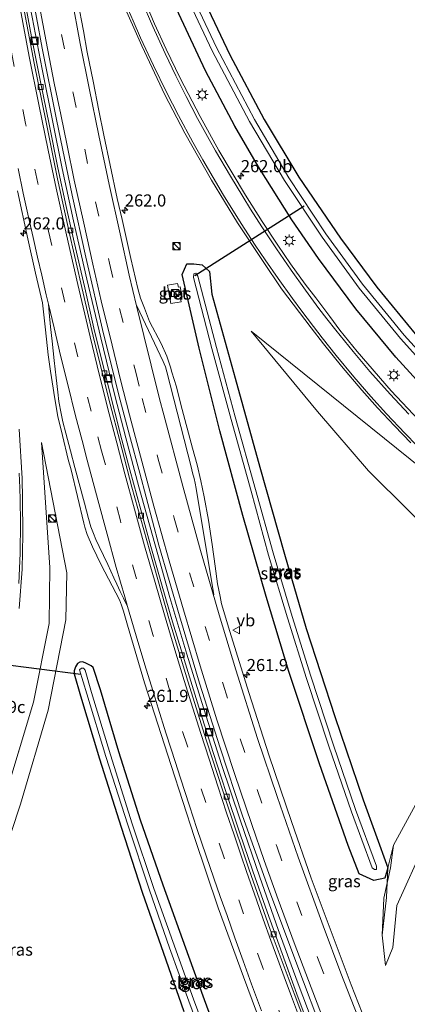
# Model space of a CAD drawing. Units: metres. Extents: x 179991 to 190009, y 512498 to 518750.
# Drawn here: x 183875 to 183955, y 516963 to 517166 of the extents above; entities that cross this region are included whole.
import ezdxf
from ezdxf.enums import TextEntityAlignment as Align

# ---------------------------------------------------------------- set-up
doc = ezdxf.new("R2010")
doc.units = ezdxf.units.M
doc.linetypes.add('VW-3-9_STREEP', pattern=[12, 3, -9])
doc.layers.get('0').update_dxf_attribs({"lineweight": 25})
for name, color, linetype, lineweight in [('B-ME-AM-KILOMETR-S-B1', 7, 'Continuous', 18), ('B-ME-BV-GELEIDECONSTRUCTIE-GELEIDERAIL-L-B1', 213, 'BV-GELEIDERAIL', 18), ('B-ME-GW-INSTEEKWATERGANG-L-B1', 10, 'Continuous', 25), ('B-ME-GW-KRUINLIJN-L-B1', 93, 'Continuous', 18), ('B-ME-GW-TEENLIJN-L-B1', 93, 'Continuous', 18), ('B-ME-IE-GRASLAND-GV-B6', 93, 'Continuous', 18), ('B-ME-IE-INRICHTINGSELEMENT-S-B1', 253, 'Continuous', 18), ('B-ME-IE-MEUBILAIR_WEGMEUBILAIR-LICHTMAST-S-B1', 8, 'Continuous', 18), ('B-ME-KW-DUIKER-L-B1', 10, 'Continuous', 25), ('B-ME-OG-WATER-GV-B6', 153, 'Continuous', 18), ('B-ME-VH-VERH_SOORT-BETON-OVERIG-GV-B6', 8, 'IE-TERREINAFSCHEIDING-NATUURLIJK-HOUTWAL', 18), ('B-ME-VH-VERH_SOORT-BITUMEN-GV-B6', 8, 'IE-TERREINAFSCHEIDING-NATUURLIJK-HOUTWAL', 18), ('B-ME-VV-KOLK-S-B1', 8, 'Continuous', 18), ('B-ME-VW-MARKERING-39STREEP-015-L-B1', 255, 'VW-3-9_STREEP', 18), ('B-ME-VW-MARKERING-STREEP-015-L-B1', 7, 'Continuous', 18), ('B-ME-VW-MEUBILAIR_WEGMEUBILAIR-VERKEERSBORD-S-B1', 8, 'Continuous', 18)]:
    doc.layers.add(name, color=color, linetype=linetype, lineweight=lineweight)
doc.styles.add('NLCS-ISO', font='NLCS-ISO.TTF')
doc.linetypes.add('BV-GELEIDERAIL', pattern='A,10,-3,[108,NLCS.SHX,S=1,R=0,X=0,Y=0],-3', length=16)
doc.linetypes.add('IE-TERREINAFSCHEIDING-NATUURLIJK-HOUTWAL', pattern='A,7,-1.5,[67,NLCS.SHX,S=0.75,R=45,X=0,Y=0],-1.5,7,-1.5,[70,NLCS.SHX,S=0.75,R=0,X=0,Y=0],-1.5', length=20)

# ---------------------------------------------------------------- blocks, each defined once
blk = doc.blocks.new('kast')
blk.add_line((-0.75, -0.75), (0.75, 0.75))
blk.add_lwpolyline([(-0.75, 0.75), (0.75, 0.75), (0.75, -0.75), (-0.75, -0.75)], close=True)
blk = doc.blocks.new('put')
for p, q in [((0.75, 0.75), (-0.75, 0.75)), ((-0.75, 0.75), (-0.75, -0.75)), ((0.75, -0.75), (0.75, 0.75)), ((-0.75, -0.75), (0.75, -0.75))]:
    blk.add_line(p, q)
blk.add_lwpolyline([(-0.625, 0.625), (0.625, 0.625), (0.625, -0.625), (-0.625, -0.625)], close=True)
blk = doc.blocks.new('verkeersbord')
for p, q in [((0, 0.75), (-0.75, -0.625)), ((0.75, -0.625), (0, 0.75)), ((-0.75, -0.625), (0.75, -0.625))]:
    blk.add_line(p, q)
blk = doc.blocks.new('dtb')
blk.add_circle((0, 0), 0.75)
blk = doc.blocks.new('hecto')
for p, q in [((0, 0.625), (-0.625, 0)), ((0, -0.625), (0, 0.625)), ((-0.625, 0), (0.625, 0)), ((0.625, 0), (0, -0.625))]:
    blk.add_line(p, q)
blk = doc.blocks.new('kolk')
blk.add_lwpolyline([(-0.5, -0.5), (0.5, -0.5), (0.5, 0.5), (-0.5, 0.5)], close=True)
blk = doc.blocks.new('lantaarnpaal')
for p, q in [((-0.75, 0), (-1.25, 0)), ((-0.88, 0.88), (-0.53, 0.53)), ((0, 0.75), (0, 1.25)), ((0.53, 0.53), (0.88, 0.88)), ((0.75, 0), (1.25, 0)), ((-0.53, -0.53), (-0.88, -0.88)), ((0, -0.75), (0, -1.25)), ((0.53, -0.53), (0.88, -0.88))]:
    blk.add_line(p, q)
blk.add_circle((0, 0), 0.75)

msp = doc.modelspace()

# ---------------------------------------------------------------- linework, layer by layer
at = {"layer": 'B-ME-BV-GELEIDECONSTRUCTIE-GELEIDERAIL-L-B1'}
msp.add_polyline3d([(183876.96, 517172.04, -0.99), (183878.03, 517166.25, -0.97), (183880.09, 517155.55, -0.93), (183882.31, 517144.56, -0.91), (183884.27, 517135.05, -0.89), (183886.59, 517124.25, -0.82), (183889.32, 517112.18, -0.77), (183892.19, 517100.1, -0.73), (183895.11, 517088.2, -0.68), (183897.36, 517079.49, -0.63), (183900.05, 517069.37, -0.6), (183903.93, 517055.36, -0.55), (183906.44, 517046.51, -0.52), (183909.95, 517034.81, -0.48), (183913.03, 517024.84, -0.45), (183917.1, 517012.05, -0.43), (183920.92, 517000.64, -0.39), (183924.95, 516988.81, -0.37), (183928.77, 516978.04, -0.34), (183932.9, 516966.84, -0.32), (183935.78, 516959.21, -0.29)], dxfattribs=at)
at = {"layer": 'B-ME-GW-INSTEEKWATERGANG-L-B1'}
for points in [[(183905.38, 517189.77, -2.55), (183906.8, 517185.55, -2.55), (183911.76, 517173.31, -2.45), (183918.79, 517158.45, -2.46), (183925.85, 517145.11, -2.48), (183933.03, 517133.26, -2.35), (183941.62, 517120.65, -2.29), (183949.06, 517110.56, -2.33), (183956.96, 517100.93, -2.35)], [(183959.47, 517089, -2.08), (183953, 517096.09, -2.11), (183944.79, 517106.06, -2.15), (183937.06, 517116.43, -2.19), (183931.57, 517124.42, -2.22), (183924.67, 517135.36, -2.25), (183919.82, 517143.76, -2.27), (183913.79, 517155.2, -2.3), (183908.28, 517166.9, -2.32), (183903.29, 517178.83, -2.34), (183900.58, 517186.76, -2.35)], [(183908.98, 517113.13, -2.37), (183909.96, 517115.36, -2.37), (183911.37, 517115.36, -2.37), (183913.07, 517115.16, -2.37), (183914.57, 517113.76, -2.37), (183915.11, 517109.08, -2.23), (183919.88, 517091.76, -2.1), (183924.98, 517073.43, -2.05), (183930.06, 517055.45, -2.05), (183934.52, 517040.16, -2.09), (183940.41, 517022, -2.07), (183946.26, 517004.79, -2.04), (183951.36, 516990.77, -2.02), (183950.71, 516988.63, -2.02), (183948.44, 516988.11, -2.02), (183945.46, 516989.49, -2.02), (183943.21, 516995.36, -2.02), (183937.26, 517012.23, -1.98), (183930.94, 517031.27, -1.96), (183926.26, 517046.74, -2.01), (183921.5, 517063.45, -2.04), (183916.75, 517080.88, -2.06), (183912.45, 517097.95, -2.16), (183908.98, 517113.13, -2.37)], [(183910.31, 516972.49, -1.73), (183905.04, 516987.15, -1.9), (183900.38, 517000.56, -1.96), (183895.89, 517014.67, -1.93), (183892.15, 517027.5, -1.94), (183890.64, 517032.05, -1.96), (183890.21, 517032.45, -1.97), (183889.28, 517032.93, -1.98), (183888.47, 517033.23, -1.97), (183887.85, 517033.21, -1.97), (183887.37, 517032.91, -1.97), (183886.98, 517032.21, -1.99), (183886.68, 517031.41, -1.98), (183886.72, 517030.8, -1.99), (183888.03, 517026.25, -1.93), (183891.92, 517013.22, -1.91), (183896.4, 516999.13, -1.91), (183900.71, 516985.7, -1.8), (183905.62, 516971.8, -1.77), (183909.32, 516961.11, -1.75)], [(183917.22, 516953.59, -1.77), (183913.59, 516963.51, -1.74), (183910.31, 516972.49, -1.73)]]:
    msp.add_polyline3d(points, dxfattribs=at)
at = {"layer": 'B-ME-GW-KRUINLIJN-L-B1'}
for points in [[(183950.88, 516970.59, -1.43), (183952.4, 516974.33, -1.39), (183953.19, 516982.95, -1.48), (183959.07, 516995.9, -1.42), (183966.53, 517007.96, -1.43), (183976.33, 517017.92, -1.41), (183989.26, 517026.25, -1.37), (183999.12, 517031.64, -1.41), (184004.54, 517040.64, -1.55), (183994.16, 517048.4, -1.64), (183976.04, 517059.47, -1.77), (183958.74, 517072.78, -1.94), (183923.2, 517101.44, -2.22)], [(183851.5, 516956.22, -1.15), (183859.73, 516970.78, -1.1), (183867.01, 516988.22, -1.05), (183872.22, 517004.57, -1.05), (183878.3, 517024.95, -1.12), (183881.57, 517041.17, -1.2), (183881.69, 517052.74, -1.1), (183879.95, 517078.51, -1.39)]]:
    msp.add_polyline3d(points, dxfattribs=at)
at = {"layer": 'B-ME-GW-TEENLIJN-L-B1'}
for points in [[(183950.88, 516970.59, -1.43), (183950.17, 516976.86, -1.55), (183951.11, 516984.61, -1.93), (183951.36, 516990.77, -2.02), (183952.49, 516995.44, -2), (183959.96, 517009.05, -2.09), (183968.32, 517019.41, -2.16), (183980.38, 517028.57, -2.14), (183988.49, 517033.23, -2.05), (183993.18, 517036.25, -1.97), (183992.36, 517038.57, -2.02), (183978.48, 517046.12, -2.1), (183964.17, 517055.92, -2.12), (183947.35, 517072.66, -2.06), (183936.84, 517084.92, -2.15), (183923.2, 517101.44, -2.22)], [(183853.82, 516954.41, -1.88), (183862.73, 516970.08, -1.86), (183869.97, 516986.79, -1.89), (183875.66, 517003.92, -1.96), (183881.34, 517023.28, -1.9), (183885.02, 517041.94, -1.52), (183885.2, 517051.63, -1.5), (183879.95, 517078.51, -1.39)]]:
    msp.add_polyline3d(points, dxfattribs=at)
at = {"layer": 'B-ME-IE-GRASLAND-GV-B6'}
for points in [[(183956.96, 517100.93, -2.35), (183949.06, 517110.56, -2.33), (183941.62, 517120.65, -2.29), (183933.03, 517133.26, -2.35), (183925.85, 517145.11, -2.48), (183918.79, 517158.45, -2.46), (183911.76, 517173.31, -2.45), (183906.8, 517185.55, -2.55), (183905.38, 517189.77, -2.55), (184004.89, 517252.03, -1.82)], [(183962.92, 517091.66, -3.53), (183954.71, 517100.63, -3.53), (183946.15, 517111.19, -3.55), (183938.58, 517121.58, -3.55), (183930.97, 517133.12, -3.53), (183923.86, 517145.15, -3.59), (183916.05, 517160.02, -3.57), (183910.29, 517172.29, -3.61), (183904.82, 517186.41, -3.58), (183903.98, 517188.89, -3.58), (183905.38, 517189.77, -2.55), (183906.8, 517185.55, -2.55), (183911.76, 517173.31, -2.45), (183918.79, 517158.45, -2.46), (183925.85, 517145.11, -2.48), (183933.03, 517133.26, -2.35), (183941.62, 517120.65, -2.29), (183949.06, 517110.56, -2.33), (183956.96, 517100.93, -2.35)], [(183959.47, 517089, -2.08), (183953, 517096.09, -2.11), (183944.79, 517106.06, -2.15), (183937.06, 517116.43, -2.19), (183931.57, 517124.42, -2.22), (183924.67, 517135.36, -2.25), (183919.82, 517143.76, -2.27), (183913.79, 517155.2, -2.3), (183908.28, 517166.9, -2.32), (183903.29, 517178.83, -2.34), (183900.58, 517186.76, -2.35), (183902.95, 517188.25, -3.59)], [(183902.95, 517188.25, -3.59), (183903.78, 517185.81, -3.6), (183909.4, 517171.58, -3.56), (183915.16, 517159.32, -3.54), (183922.83, 517144.69, -3.58), (183930.03, 517132.53, -3.55), (183937.8, 517120.88, -3.56), (183945.45, 517110.32, -3.58), (183953.96, 517099.92, -3.53), (183962.15, 517090.88, -3.56)], [(183877.79, 517172.56, -1.63), (183880.14, 517159.83, -1.59), (183883.05, 517145.13, -1.55), (183886.32, 517129.52, -1.49), (183889.11, 517116.72, -1.43), (183892.79, 517100.93, -1.37), (183896.18, 517087.23, -1.32), (183898.11, 517080.01, -1.29), (183900.21, 517072.17, -1.25), (183904.19, 517057.31, -1.2), (183908.45, 517042.71, -1.15), (183912.54, 517028.88, -1.1), (183916.81, 517015.49, -1.07), (183921.42, 517001.51, -1.04), (183926.76, 516986.47, -1.01), (183932.37, 516971.41, -0.97), (183938.53, 516955.23, -0.93)], [(183957.77, 517083.11, -1.77), (183952.05, 517089.19, -1.81), (183947.22, 517094.73, -1.83), (183945.05, 517097.29, -1.85), (183941.49, 517101.7, -1.88), (183939.41, 517104.47, -1.93), (183936.51, 517108.31, -1.95), (183934.31, 517111.14, -1.91), (183931.29, 517115.37, -1.94), (183928.65, 517119.2, -1.93), (183925.48, 517124.11, -1.96), (183922.04, 517129.51, -1.98), (183916.53, 517138.75, -2), (183912.67, 517145.77, -2.02), (183908.53, 517153.68, -2.01), (183905.65, 517159.61, -2.03), (183903.27, 517164.9, -2.04), (183900.01, 517172.58, -2.05)], [(183935.79, 516956.22, -1.24), (183932.6, 516964.7, -1.24), (183929.55, 516973.11, -1.25), (183926.47, 516981.68, -1.26), (183923.5, 516990.08, -1.29), (183920.8, 516998.11, -1.29), (183918.03, 517006.29, -1.33), (183915.39, 517014.52, -1.33), (183912.65, 517023, -1.37), (183909.92, 517031.95, -1.38), (183907.01, 517041.49, -1.43), (183904.87, 517048.85, -1.44), (183902.54, 517057.04, -1.48), (183900.44, 517064.61, -1.5), (183898.19, 517072.88, -1.53), (183896.56, 517079.07, -1.55), (183895.09, 517084.76, -1.57), (183893.12, 517092.68, -1.6), (183890.79, 517102.11, -1.65), (183888.88, 517110.39, -1.68), (183886.7, 517119.8, -1.71), (183885.08, 517127.19, -1.75), (183883.37, 517135.18, -1.76), (183881.55, 517144.2, -1.79), (183879.77, 517152.91, -1.82), (183877.92, 517162.19, -1.87), (183876.18, 517171.55, -1.89)], [(183947.54, 516956.98, -1.15), (183943.78, 516966.61, -1.18), (183940.09, 516976.49, -1.23), (183935.58, 516988.64, -1.25), (183931.49, 517000.3, -1.28), (183926.88, 517013.84, -1.33), (183922.7, 517026.92, -1.36), (183918.76, 517039.54, -1.38), (183917.09, 517045.24, -1.42), (183916.78, 517046.71, -1.43), (183916.28, 517049.35, -1.42), (183915.79, 517053, -1.44), (183915.16, 517057.48, -1.45), (183914.37, 517062.5, -1.48), (183913.49, 517067.31, -1.52), (183912.81, 517070.61, -1.52), (183912.04, 517073.91, -1.56), (183911.07, 517077.3, -1.57), (183908.7, 517086.33, -1.61), (183907.8, 517089.96, -1.61), (183906.83, 517093, -1.63), (183906.56, 517094.01, -1.63), (183905.82, 517096.32, -1.64), (183904.64, 517098.93, -1.65), (183902.26, 517103.47, -1.62), (183901.18, 517106.18, -1.65), (183900.36, 517108.27, -1.64), (183899.83, 517110.27, -1.64), (183898.4, 517116.45, -1.66), (183896.61, 517124.5, -1.7), (183895.6, 517128.86, -1.72), (183894.1, 517135.73, -1.76), (183892.84, 517141.89, -1.77), (183891.79, 517146.96, -1.78), (183890.61, 517153.07, -1.81), (183889.4, 517159, -1.82), (183888.61, 517163.4, -1.84), (183887.47, 517169.51, -1.85)], [(183896.47, 517169.72, -1.87), (183900.63, 517160.34, -1.87), (183905.39, 517150.23, -1.84), (183909.52, 517142.3, -1.83), (183915.02, 517132.61, -1.81), (183920.36, 517123.82, -1.79), (183925.66, 517115.82, -1.77), (183929.44, 517110.2, -1.76), (183935.57, 517102.17, -1.73), (183938.06, 517098.88, -1.7), (183941.8, 517094.22, -1.68), (183945.96, 517089.3, -1.64), (183949.23, 517085.62, -1.62), (183952.73, 517081.93, -1.61), (183956.09, 517078.46, -1.6)], [(183908.28, 517166.9, -2.32), (183913.79, 517155.2, -2.3), (183919.82, 517143.76, -2.27), (183924.67, 517135.36, -2.25), (183931.57, 517124.42, -2.22), (183937.06, 517116.43, -2.19), (183944.79, 517106.06, -2.15), (183953, 517096.09, -2.11), (183959.47, 517089, -2.08)], [(183875.01, 517130.44, -1.59), (183877.17, 517120.49, -1.56), (183878.75, 517113.43, -1.54), (183880.16, 517107.33, -1.5), (183880.78, 517101.72, -1.45), (183881.38, 517096.57, -1.34), (183881.8, 517093.21, -1.32), (183882.71, 517087.5, -1.28), (183883.34, 517083.86, -1.27), (183884.29, 517079.97, -1.25), (183885.5, 517074.99, -1.23), (183886.06, 517072.89, -1.22), (183888.67, 517061.85, -1.25), (183888.94, 517061.05, -1.24), (183889.42, 517059.5, -1.23), (183890.5, 517056.95, -1.24), (183892.26, 517053.28, -1.24), (183896.02, 517046.07, -1.27), (183896.48, 517044.97, -1.27), (183896.88, 517043.73, -1.27), (183897.69, 517040.83, -1.25), (183901.23, 517028.92, -1.23), (183906.68, 517011.86, -1.17), (183911.5, 516997.04, -1.14), (183916.42, 516982.53, -1.09), (183921.63, 516968.28, -1.08), (183927.63, 516951.97, -1.06)], [(183915.11, 517109.08, -2.23), (183919.88, 517091.76, -2.1), (183924.98, 517073.43, -2.05), (183930.06, 517055.45, -2.05), (183934.52, 517040.16, -2.09), (183940.41, 517022, -2.07), (183946.26, 517004.79, -2.04), (183951.36, 516990.77, -2.02), (183950.71, 516988.63, -2.02), (183948.44, 516988.11, -2.02), (183945.46, 516989.49, -2.02), (183943.21, 516995.36, -2.02), (183937.26, 517012.23, -1.98), (183930.94, 517031.27, -1.96), (183926.26, 517046.74, -2.01), (183921.5, 517063.45, -2.04), (183916.75, 517080.88, -2.06), (183912.45, 517097.95, -2.16), (183908.98, 517113.13, -2.37), (183909.96, 517115.36, -2.37), (183911.37, 517115.36, -2.37), (183913.07, 517115.16, -2.37), (183914.57, 517113.76, -2.37), (183915.11, 517109.08, -2.23)], [(183950.71, 516988.63, -2.02), (183951.36, 516990.77, -2.02), (183946.26, 517004.79, -2.04), (183940.41, 517022, -2.07), (183934.52, 517040.16, -2.09), (183930.06, 517055.45, -2.05), (183924.98, 517073.43, -2.05), (183919.88, 517091.76, -2.1), (183915.11, 517109.08, -2.23), (183914.57, 517113.76, -2.37), (183913.07, 517115.16, -2.37), (183911.37, 517115.36, -2.37), (183909.96, 517115.36, -2.37), (183908.98, 517113.13, -2.37), (183912.45, 517097.95, -2.16), (183916.75, 517080.88, -2.06), (183921.5, 517063.45, -2.04), (183926.26, 517046.74, -2.01), (183930.94, 517031.27, -1.96), (183937.26, 517012.23, -1.98), (183943.21, 516995.36, -2.02), (183945.46, 516989.49, -2.02), (183948.44, 516988.11, -2.02), (183950.71, 516988.63, -2.02)], [(183949.02, 516991.12, -3.4), (183944.68, 517002.82, -3.44), (183940.17, 517016.09, -3.4), (183935.48, 517030.32, -3.41), (183931.64, 517042.63, -3.46), (183927.71, 517055.71, -3.46), (183924.07, 517068.78, -3.45), (183919.9, 517083.78, -3.42), (183916.02, 517098.13, -3.42), (183912.17, 517112.78, -3.44), (183911.81, 517113.45, -3.44), (183911.38, 517113.32, -3.44), (183911.29, 517112.53, -3.44), (183915.1, 517097.86, -3.42), (183919.04, 517083.23, -3.41), (183923.16, 517068.45, -3.46), (183926.79, 517055.24, -3.44), (183930.66, 517042.33, -3.47), (183934.56, 517029.82, -3.4), (183939.19, 517015.87, -3.44), (183943.87, 517002.27, -3.42), (183948.11, 516990.77, -3.4), (183948.61, 516990.38, -3.4), (183949.05, 516990.38, -3.4), (183949.02, 516991.12, -3.4)], [(183908.57, 517108.44, -1.92), (183909, 517108.51, -1.95), (183908.58, 517110.6, -1.9), (183908.2, 517110.55, -1.89), (183908.03, 517111.31, -1.91), (183905.97, 517110.95, -1.86), (183906.66, 517107.18, -1.82), (183908.75, 517107.51, -1.91), (183908.57, 517108.44, -1.92)], [(183958.74, 517072.78, -1.94), (183923.2, 517101.44, -2.22), (183936.84, 517084.92, -2.15), (183947.35, 517072.66, -2.06), (183964.17, 517055.92, -2.12)], [(183964.17, 517055.92, -2.12), (183947.35, 517072.66, -2.06), (183936.84, 517084.92, -2.15), (183923.2, 517101.44, -2.22), (183958.74, 517072.78, -1.94)], [(183875.38, 517044.27, -0.83), (183876.01, 517052.35, -0.82), (183876.16, 517059.55, -0.85), (183876.08, 517066.91, -0.88), (183876.01, 517071.08, -0.88), (183875.36, 517081.28, -0.95)], [(183851.5, 516956.22, -1.15), (183859.73, 516970.78, -1.1), (183867.01, 516988.22, -1.05), (183872.22, 517004.57, -1.05), (183878.3, 517024.95, -1.12), (183881.57, 517041.17, -1.2), (183881.69, 517052.74, -1.1), (183879.95, 517078.51, -1.39), (183885.2, 517051.63, -1.5), (183885.02, 517041.94, -1.52), (183881.34, 517023.28, -1.9), (183875.66, 517003.92, -1.96), (183869.97, 516986.79, -1.89), (183862.73, 516970.08, -1.86), (183853.82, 516954.41, -1.88)], [(183853.82, 516954.41, -1.88), (183862.73, 516970.08, -1.86), (183869.97, 516986.79, -1.89), (183875.66, 517003.92, -1.96), (183881.34, 517023.28, -1.9), (183885.02, 517041.94, -1.52), (183885.2, 517051.63, -1.5), (183879.95, 517078.51, -1.39), (183881.69, 517052.74, -1.1), (183881.57, 517041.17, -1.2), (183878.3, 517024.95, -1.12), (183872.22, 517004.57, -1.05), (183867.01, 516988.22, -1.05), (183859.73, 516970.78, -1.1), (183851.5, 516956.22, -1.15)], [(183909.32, 516961.11, -1.75), (183905.62, 516971.8, -1.77), (183900.71, 516985.7, -1.8), (183896.4, 516999.13, -1.91), (183891.92, 517013.22, -1.91), (183888.03, 517026.25, -1.93), (183886.72, 517030.8, -1.99), (183886.68, 517031.41, -1.98), (183886.98, 517032.21, -1.99), (183887.37, 517032.91, -1.97), (183887.85, 517033.21, -1.97), (183888.47, 517033.23, -1.97), (183889.28, 517032.93, -1.98), (183890.21, 517032.45, -1.97), (183890.64, 517032.05, -1.96), (183892.15, 517027.5, -1.94), (183895.89, 517014.67, -1.93), (183900.38, 517000.56, -1.96), (183905.04, 516987.15, -1.9), (183910.31, 516972.49, -1.73)], [(183917.22, 516953.59, -1.77), (183913.59, 516963.51, -1.74), (183910.31, 516972.49, -1.73), (183905.04, 516987.15, -1.9), (183900.38, 517000.56, -1.96), (183895.89, 517014.67, -1.93), (183892.15, 517027.5, -1.94), (183890.64, 517032.05, -1.96), (183890.21, 517032.45, -1.97), (183889.28, 517032.93, -1.98), (183888.47, 517033.23, -1.97), (183887.85, 517033.21, -1.97), (183887.37, 517032.91, -1.97), (183886.98, 517032.21, -1.99), (183886.68, 517031.41, -1.98), (183886.72, 517030.8, -1.99), (183888.03, 517026.25, -1.93), (183891.92, 517013.22, -1.91), (183896.4, 516999.13, -1.91), (183900.71, 516985.7, -1.8), (183905.62, 516971.8, -1.77), (183909.32, 516961.11, -1.75)], [(183915.71, 516951.82, -2.85), (183911.28, 516963.69, -2.81), (183907.03, 516975.56, -2.73), (183903.15, 516986.51, -2.8), (183898.69, 516999.86, -2.79), (183894.17, 517014.09, -2.77), (183890.31, 517026.89, -2.83), (183888.99, 517031.54, -2.78), (183888.66, 517031.92, -2.78), (183888.2, 517031.94, -2.78), (183887.84, 517031.6, -2.78), (183889.34, 517026.64, -2.83), (183893.23, 517013.74, -2.79), (183897.77, 516999.63, -2.8), (183902.22, 516986.17, -2.8), (183906.35, 516974.24, -2.74), (183910.31, 516963.25, -2.8), (183914.76, 516951.35, -2.84)], [(183950.88, 516970.59, -1.43), (183950.17, 516976.86, -1.55), (183950.52, 516984.49, -1.93), (183951.87, 516990.73, -2.02), (183952.49, 516995.44, -2), (183959.96, 517009.05, -2.09)], [(183959.96, 517009.05, -2.09), (183952.49, 516995.44, -2), (183951.87, 516990.73, -2.02)], [(183951.87, 516990.73, -2.02), (183950.52, 516984.49, -1.93), (183950.17, 516976.86, -1.55), (183950.88, 516970.59, -1.43), (183952.4, 516974.33, -1.39), (183953.19, 516982.95, -1.48), (183959.07, 516995.9, -1.42)], [(183959.07, 516995.9, -1.42), (183953.19, 516982.95, -1.48), (183952.4, 516974.33, -1.39), (183950.88, 516970.59, -1.43)], [(183910.31, 516972.49, -1.73), (183913.59, 516963.51, -1.74), (183917.22, 516953.59, -1.77)]]:
    msp.add_polyline3d(points, dxfattribs=at)
at = {"layer": 'B-ME-KW-DUIKER-L-B1'}
for p, q in [((183911.55, 517112.93, -3.45), (183934.08, 517127.35, -3.76)), ((183861.35, 517034.09, -2.86), (183888.08, 517030.7, -2.81))]:
    msp.add_line(p, q, dxfattribs=at)
at = {"layer": 'B-ME-OG-WATER-GV-B6'}
for points in [[(183962.15, 517090.88, -3.56), (183953.96, 517099.92, -3.53), (183945.45, 517110.32, -3.58), (183937.8, 517120.88, -3.56), (183930.03, 517132.53, -3.55), (183922.83, 517144.69, -3.58), (183915.16, 517159.32, -3.54), (183909.4, 517171.58, -3.56), (183903.78, 517185.81, -3.6), (183902.95, 517188.25, -3.59), (183903.98, 517188.89, -3.58)], [(183903.98, 517188.89, -3.58), (183904.82, 517186.41, -3.58), (183910.29, 517172.29, -3.61), (183916.05, 517160.02, -3.57), (183923.86, 517145.15, -3.59), (183930.97, 517133.12, -3.53), (183938.58, 517121.58, -3.55), (183946.15, 517111.19, -3.55), (183954.71, 517100.63, -3.53), (183962.92, 517091.66, -3.53)], [(183949.02, 516991.12, -3.4), (183949.05, 516990.38, -3.4), (183948.61, 516990.38, -3.4), (183948.11, 516990.77, -3.4), (183943.87, 517002.27, -3.42), (183939.19, 517015.87, -3.44), (183934.56, 517029.82, -3.4), (183930.66, 517042.33, -3.47), (183926.79, 517055.24, -3.44), (183923.16, 517068.45, -3.46), (183919.04, 517083.23, -3.41), (183915.1, 517097.86, -3.42), (183911.29, 517112.53, -3.44), (183911.38, 517113.32, -3.44), (183911.81, 517113.45, -3.44), (183912.17, 517112.78, -3.44), (183916.02, 517098.13, -3.42), (183919.9, 517083.78, -3.42), (183924.07, 517068.78, -3.45), (183927.71, 517055.71, -3.46), (183931.64, 517042.63, -3.46), (183935.48, 517030.32, -3.41), (183940.17, 517016.09, -3.4), (183944.68, 517002.82, -3.44), (183949.02, 516991.12, -3.4)], [(183914.76, 516951.35, -2.84), (183910.31, 516963.25, -2.8), (183906.35, 516974.24, -2.74), (183902.22, 516986.17, -2.8), (183897.77, 516999.63, -2.8), (183893.23, 517013.74, -2.79), (183889.34, 517026.64, -2.83), (183887.84, 517031.6, -2.78), (183888.2, 517031.94, -2.78), (183888.66, 517031.92, -2.78), (183888.99, 517031.54, -2.78), (183890.31, 517026.89, -2.83), (183894.17, 517014.09, -2.77), (183898.69, 516999.86, -2.79), (183903.15, 516986.51, -2.8)], [(183903.15, 516986.51, -2.8), (183907.03, 516975.56, -2.73), (183911.28, 516963.69, -2.81), (183915.71, 516951.82, -2.85)]]:
    msp.add_polyline3d(points, dxfattribs=at)
at = {"layer": 'B-ME-VH-VERH_SOORT-BETON-OVERIG-GV-B6'}
msp.add_polyline3d([(183905.97, 517110.95, -1.86), (183908.03, 517111.31, -1.91), (183908.2, 517110.55, -1.89), (183908.58, 517110.6, -1.9), (183909, 517108.51, -1.95), (183908.57, 517108.44, -1.92), (183908.75, 517107.51, -1.91), (183906.66, 517107.18, -1.82), (183905.97, 517110.95, -1.86)], dxfattribs=at)
at = {"layer": 'B-ME-VH-VERH_SOORT-BITUMEN-GV-B6'}
for points in [[(183938.53, 516955.23, -0.93), (183932.37, 516971.41, -0.97), (183926.76, 516986.47, -1.01), (183921.42, 517001.51, -1.04), (183916.81, 517015.49, -1.07), (183912.54, 517028.88, -1.1), (183908.45, 517042.71, -1.15), (183904.19, 517057.31, -1.2), (183900.21, 517072.17, -1.25), (183898.11, 517080.01, -1.29), (183896.18, 517087.23, -1.32), (183892.79, 517100.93, -1.37), (183889.11, 517116.72, -1.43), (183886.32, 517129.52, -1.49), (183883.05, 517145.13, -1.55), (183880.14, 517159.83, -1.59), (183877.79, 517172.56, -1.63)], [(183900.01, 517172.58, -2.05), (183903.27, 517164.9, -2.04), (183905.65, 517159.61, -2.03), (183908.53, 517153.68, -2.01), (183912.67, 517145.77, -2.02), (183916.53, 517138.75, -2), (183922.04, 517129.51, -1.98), (183925.48, 517124.11, -1.96), (183928.65, 517119.2, -1.93), (183931.29, 517115.37, -1.94), (183934.31, 517111.14, -1.91), (183936.51, 517108.31, -1.95), (183939.41, 517104.47, -1.93), (183941.49, 517101.7, -1.88), (183945.05, 517097.29, -1.85), (183947.22, 517094.73, -1.83), (183952.05, 517089.19, -1.81), (183957.77, 517083.11, -1.77)], [(183876.18, 517171.55, -1.89), (183877.92, 517162.19, -1.87), (183879.77, 517152.91, -1.82), (183881.55, 517144.2, -1.79), (183883.37, 517135.18, -1.76), (183885.08, 517127.19, -1.75), (183886.7, 517119.8, -1.71), (183888.88, 517110.39, -1.68), (183890.79, 517102.11, -1.65), (183893.12, 517092.68, -1.6), (183895.09, 517084.76, -1.57), (183896.56, 517079.07, -1.55), (183898.19, 517072.88, -1.53), (183900.44, 517064.61, -1.5), (183902.54, 517057.04, -1.48), (183904.87, 517048.85, -1.44), (183907.01, 517041.49, -1.43), (183909.92, 517031.95, -1.38), (183912.65, 517023, -1.37), (183915.39, 517014.52, -1.33), (183918.03, 517006.29, -1.33), (183920.8, 516998.11, -1.29), (183923.5, 516990.08, -1.29), (183926.47, 516981.68, -1.26), (183929.55, 516973.11, -1.25), (183932.6, 516964.7, -1.24), (183935.79, 516956.22, -1.24)], [(183887.47, 517169.51, -1.85), (183888.61, 517163.4, -1.84), (183889.4, 517159, -1.82), (183890.61, 517153.07, -1.81), (183891.79, 517146.96, -1.78), (183892.84, 517141.89, -1.77), (183894.1, 517135.73, -1.76), (183895.6, 517128.86, -1.72), (183896.61, 517124.5, -1.7), (183898.4, 517116.45, -1.66), (183899.83, 517110.27, -1.64), (183900.36, 517108.27, -1.64), (183901.18, 517106.18, -1.65), (183902.26, 517103.47, -1.62), (183904.64, 517098.93, -1.65), (183905.82, 517096.32, -1.64), (183906.56, 517094.01, -1.63), (183906.83, 517093, -1.63), (183907.8, 517089.96, -1.61), (183908.7, 517086.33, -1.61), (183911.07, 517077.3, -1.57), (183912.04, 517073.91, -1.56), (183912.81, 517070.61, -1.52), (183913.49, 517067.31, -1.52), (183914.37, 517062.5, -1.48), (183915.16, 517057.48, -1.45), (183915.79, 517053, -1.44), (183916.28, 517049.35, -1.42), (183916.78, 517046.71, -1.43), (183917.09, 517045.24, -1.42), (183918.76, 517039.54, -1.38), (183922.7, 517026.92, -1.36), (183926.88, 517013.84, -1.33), (183931.49, 517000.3, -1.28), (183935.58, 516988.64, -1.25), (183940.09, 516976.49, -1.23), (183943.78, 516966.61, -1.18), (183947.54, 516956.98, -1.15)], [(183956.09, 517078.46, -1.6), (183952.73, 517081.93, -1.61), (183949.23, 517085.62, -1.62), (183945.96, 517089.3, -1.64), (183941.8, 517094.22, -1.68), (183938.06, 517098.88, -1.7), (183935.57, 517102.17, -1.73), (183929.44, 517110.2, -1.76), (183925.66, 517115.82, -1.77), (183920.36, 517123.82, -1.79), (183915.02, 517132.61, -1.81), (183909.52, 517142.3, -1.83), (183905.39, 517150.23, -1.84), (183900.63, 517160.34, -1.87), (183896.47, 517169.72, -1.87)], [(183876.48, 517167.3, -1.84), (183878.46, 517156.74, -1.8), (183880.91, 517144.57, -1.76), (183883.3, 517132.9, -1.73), (183885.84, 517121.24, -1.68), (183888.06, 517111.38, -1.64), (183890.85, 517099.53, -1.6), (183894.14, 517086.43, -1.54), (183896.1, 517078.82, -1.51), (183898.6, 517069.26, -1.48), (183902.28, 517056.05, -1.44), (183906.39, 517041.71, -1.38), (183910.15, 517029.25, -1.35), (183913.98, 517016.93, -1.3), (183918.55, 517003.06, -1.28), (183922.73, 516990.57, -1.25), (183927.13, 516978.04, -1.21), (183932.03, 516964.8, -1.2), (183936.91, 516951.9, -1.18)], [(183936.91, 516951.9, -1.18), (183932.03, 516964.8, -1.2), (183927.13, 516978.04, -1.21), (183922.73, 516990.57, -1.25), (183918.55, 517003.06, -1.28), (183913.98, 517016.93, -1.3), (183910.15, 517029.25, -1.35), (183906.39, 517041.71, -1.38), (183902.28, 517056.05, -1.44), (183898.6, 517069.26, -1.48), (183896.1, 517078.82, -1.51), (183894.14, 517086.43, -1.54), (183890.85, 517099.53, -1.6), (183888.06, 517111.38, -1.64), (183885.84, 517121.24, -1.68), (183883.3, 517132.9, -1.73), (183880.91, 517144.57, -1.76), (183878.46, 517156.74, -1.8), (183876.48, 517167.3, -1.84)], [(183888.67, 517061.85, -1.25), (183886.06, 517072.89, -1.22), (183885.5, 517074.99, -1.23), (183884.29, 517079.97, -1.25), (183883.34, 517083.86, -1.27), (183882.71, 517087.5, -1.28), (183881.8, 517093.21, -1.32), (183881.38, 517096.57, -1.34), (183880.78, 517101.72, -1.45), (183880.16, 517107.33, -1.5), (183878.75, 517113.43, -1.54), (183877.17, 517120.49, -1.56), (183875.01, 517130.44, -1.59)], [(183875.36, 517081.28, -0.95), (183876.01, 517071.08, -0.88), (183876.08, 517066.91, -0.88), (183876.16, 517059.55, -0.85), (183876.01, 517052.35, -0.82), (183875.38, 517044.27, -0.83)], [(183927.63, 516951.97, -1.06), (183921.63, 516968.28, -1.08), (183916.42, 516982.53, -1.09), (183911.5, 516997.04, -1.14), (183906.68, 517011.86, -1.17), (183901.23, 517028.92, -1.23), (183897.69, 517040.83, -1.25), (183896.88, 517043.73, -1.27), (183896.48, 517044.97, -1.27), (183896.02, 517046.07, -1.27), (183892.26, 517053.28, -1.24), (183890.5, 517056.95, -1.24), (183889.42, 517059.5, -1.23), (183888.94, 517061.05, -1.24), (183888.67, 517061.85, -1.25)]]:
    msp.add_polyline3d(points, dxfattribs=at)
at = {"layer": 'B-ME-VW-MARKERING-39STREEP-015-L-B1'}
for points in [[(183881.81, 517175.08, -1.65), (183882, 517174.02, -1.65), (183884.12, 517162.65, -1.61), (183886.49, 517150.57, -1.58), (183888.88, 517139.02, -1.55), (183891.13, 517128.14, -1.5), (183894.01, 517115.48, -1.44), (183896.07, 517106.16, -1.4), (183899.41, 517093.04, -1.36), (183900.74, 517087.58, -1.33), (183904.03, 517075.05, -1.27), (183907.33, 517062.87, -1.22), (183910.51, 517051.6, -1.19), (183913.74, 517040.53, -1.16), (183917.39, 517028.63, -1.12), (183920.94, 517017.39, -1.1), (183924.42, 517006.91, -1.07), (183928.52, 516995.01, -1.04), (183932.58, 516983.74, -1.02), (183937.07, 516971.67, -0.99), (183941.11, 516961.05, -0.96)], [(183929.94, 516958.56, -1.09), (183925.53, 516970.33, -1.1), (183921.63, 516981.29, -1.1), (183917.55, 516993.01, -1.15), (183913.83, 517004.21, -1.17), (183909.97, 517016.03, -1.19), (183906.52, 517027, -1.24), (183902.95, 517038.87, -1.26), (183899.57, 517050.39, -1.31), (183896.25, 517062.33, -1.35), (183892.37, 517076.77, -1.41), (183890.21, 517084.96, -1.43), (183887.45, 517096.15, -1.48), (183884.76, 517107.47, -1.53), (183881.89, 517120.03, -1.58), (183879.25, 517131.98, -1.61), (183876.69, 517144.28, -1.65), (183874.36, 517156.09, -1.71), (183872.15, 517167.93, -1.74), (183871.97, 517168.91, -1.74)]]:
    msp.add_polyline3d(points, dxfattribs=at)
at = {"layer": 'B-ME-VW-MARKERING-STREEP-015-L-B1'}
for points in [[(183946.53, 516956.59, -1.04), (183941.68, 516969.03, -1.08), (183938.02, 516978.82, -1.1), (183932.88, 516992.95, -1.13), (183928.55, 517005.46, -1.15), (183924.52, 517017.4, -1.18), (183920.02, 517031.61, -1.21), (183916.59, 517042.93, -1.26), (183915.24, 517047.66, -1.28), (183912.74, 517056.25, -1.27), (183909.09, 517069.46, -1.33), (183905.16, 517084.18, -1.4), (183904.3, 517087.5, -1.42), (183902.56, 517094.48, -1.44), (183901.05, 517100.57, -1.47), (183899.54, 517106.72, -1.5), (183898.07, 517113.05, -1.52), (183896.16, 517121.57, -1.56), (183893.94, 517131.72, -1.62), (183891.78, 517141.85, -1.66), (183889.81, 517151.6, -1.69), (183887.97, 517160.78, -1.71), (183886.2, 517170.23, -1.74), (183884.95, 517177.09, -1.76)], [(183875.61, 517168.08, -1.83), (183877.46, 517158.13, -1.8), (183879.43, 517148.2, -1.75), (183881.33, 517138.81, -1.72), (183883.01, 517130.98, -1.71), (183885.11, 517121.34, -1.67), (183887.46, 517111.1, -1.63), (183889.99, 517100.31, -1.58), (183891.95, 517092.3, -1.55), (183893.9, 517084.41, -1.51), (183895.49, 517078.41, -1.49), (183897.17, 517072.03, -1.47), (183899.16, 517064.73, -1.45), (183901.23, 517057.17, -1.43), (183903.4, 517049.59, -1.39), (183905.32, 517042.93, -1.36), (183907.46, 517035.74, -1.34), (183909.39, 517029.41, -1.33), (183911.17, 517023.71, -1.31), (183912.81, 517018.48, -1.29), (183914.52, 517013.17, -1.28), (183916.33, 517007.62, -1.27), (183918.13, 517002.09, -1.26), (183919.69, 516997.53, -1.25), (183921.04, 516993.42, -1.24), (183922.23, 516989.98, -1.23), (183924.29, 516984.13, -1.21), (183925.67, 516980.17, -1.19), (183927.25, 516975.74, -1.19), (183928.68, 516971.86, -1.19), (183929.97, 516968.29, -1.18), (183931.47, 516964.22, -1.18), (183933.74, 516958.15, -1.17)], [(183879.56, 517168.53, -1.55), (183880.96, 517161.2, -1.52), (183882.6, 517152.63, -1.5), (183883.94, 517146.14, -1.49), (183885.29, 517139.74, -1.48), (183886.73, 517132.64, -1.45), (183888.68, 517123.72, -1.4), (183890.55, 517115.32, -1.36), (183892.29, 517107.75, -1.33), (183894.54, 517098.55, -1.3), (183896.29, 517091.44, -1.27), (183898.14, 517084.19, -1.24), (183899.08, 517080.58, -1.22), (183900.37, 517075.68, -1.2), (183903.12, 517065.36, -1.15), (183906.31, 517054.06, -1.11), (183909.21, 517043.99, -1.08), (183912.68, 517032.41, -1.05), (183916.11, 517021.3, -1.03), (183919.76, 517010.22, -0.99), (183923.3, 516999.69, -0.97), (183925.89, 516992.28, -0.95), (183928.78, 516984.2, -0.94), (183932.07, 516975.25, -0.92), (183935.02, 516967.52, -0.9), (183938.25, 516959.03, -0.88)], [(183897.46, 517168.82, -1.89), (183898.9, 517165.51, -1.88), (183900.4, 517161.98, -1.88), (183903.05, 517156.29, -1.87), (183905.74, 517150.75, -1.85), (183908.18, 517145.98, -1.85), (183911.14, 517140.45, -1.84), (183913.2, 517136.79, -1.83), (183917.5, 517129.51, -1.82), (183921.16, 517123.67, -1.8), (183923.99, 517119.24, -1.79), (183926.08, 517116.16, -1.77), (183928.72, 517112.35, -1.76), (183931.69, 517108.2, -1.75), (183933.41, 517105.84, -1.74), (183936, 517102.46, -1.73), (183937.79, 517100.12, -1.72), (183940.67, 517096.45, -1.7), (183944.37, 517092.06, -1.67), (183947.85, 517088.01, -1.64), (183951.11, 517084.4, -1.62), (183954.87, 517080.4, -1.61), (183957.39, 517077.81, -1.6)], [(183900.64, 517169.54, -1.99), (183902.9, 517164.3, -1.98), (183905.47, 517158.72, -1.97), (183907.67, 517154.15, -1.96), (183909.77, 517149.88, -1.95), (183912.14, 517145.37, -1.94), (183914.54, 517141.04, -1.93), (183915.82, 517138.69, -1.92), (183918.92, 517133.44, -1.91), (183921.44, 517129.25, -1.91), (183923.07, 517126.63, -1.9), (183925.39, 517123.01, -1.88), (183928.39, 517118.47, -1.86), (183931.46, 517114.02, -1.85), (183934.4, 517109.91, -1.84), (183937.16, 517106.15, -1.83), (183938.78, 517104.01, -1.82), (183940.61, 517101.66, -1.81), (183944.22, 517097.27, -1.79), (183947.66, 517093.16, -1.76), (183951.82, 517088.47, -1.73), (183955.68, 517084.35, -1.72)], [(183875.16, 517135.02, -1.52), (183876.23, 517129.97, -1.52), (183877.17, 517125.63, -1.52), (183878.25, 517120.81, -1.5), (183879.15, 517116.76, -1.48), (183880.02, 517113.02, -1.47), (183880.96, 517108.98, -1.45), (183881.4, 517107.07, -1.44), (183882.56, 517102.18, -1.41), (183883.91, 517096.45, -1.39), (183885.4, 517090.43, -1.37), (183887.01, 517083.99, -1.35), (183888.33, 517078.89, -1.33), (183889.39, 517074.88, -1.32), (183891.58, 517066.65, -1.28), (183893.49, 517059.58, -1.26), (183895.39, 517052.73, -1.23), (183897.15, 517046.69, -1.22), (183897.72, 517044.64, -1.2), (183899.86, 517037.45, -1.17), (183901.55, 517031.76, -1.16), (183902.96, 517027.14, -1.16), (183904.03, 517023.67, -1.14), (183905.62, 517018.59, -1.12), (183906.69, 517015.25, -1.11), (183907.52, 517012.66, -1.1), (183908.61, 517009.23, -1.1), (183910.49, 517003.55, -1.09), (183912.01, 516998.9, -1.08), (183913.93, 516993.24, -1.07), (183915.52, 516988.6, -1.05), (183916.82, 516984.82, -1.04), (183918.21, 516980.92, -1.02), (183919.84, 516976.29, -1.01), (183921.53, 516971.58, -1.01), (183923.28, 516966.75, -1.01), (183925.29, 516961.28, -1.01)], [(183881.4, 517107.07, -1.44), (183881.53, 517105.31, -1.43), (183881.84, 517102.34, -1.4), (183882.17, 517099.42, -1.37), (183882.61, 517095.39, -1.35), (183882.99, 517091.83, -1.32), (183883.35, 517088.86, -1.3), (183883.58, 517086.96, -1.29), (183884.02, 517084.45, -1.28), (183884.4, 517082.73, -1.27), (183885, 517080.45, -1.26), (183885.96, 517076.81, -1.25), (183886.86, 517073.33, -1.24), (183888.82, 517065.95, -1.2), (183889.65, 517062.85, -1.19), (183890.16, 517061.09, -1.19), (183890.69, 517059.73, -1.19), (183891.21, 517058.47, -1.19), (183891.87, 517057.02, -1.19), (183892.75, 517055.17, -1.19), (183893.62, 517053.33, -1.19), (183894.28, 517051.93, -1.19), (183894.9, 517050.56, -1.2), (183895.53, 517049.28, -1.21), (183896.22, 517047.74, -1.21), (183896.9, 517046.39, -1.21), (183897.24, 517045.63, -1.2), (183897.72, 517044.64, -1.2)], [(183899.64, 517106.71, -1.51), (183905.07, 517095.24, -1.52), (183905.27, 517094.71, -1.51), (183905.52, 517094.08, -1.52), (183905.78, 517093.07, -1.52), (183910.83, 517073.51, -1.42), (183911.13, 517072.25, -1.42), (183911.44, 517071.1, -1.41), (183911.63, 517070.13, -1.4), (183911.88, 517069.02, -1.39), (183915.48, 517047.09, -1.28)], [(183875.4, 517072.18, -0.91), (183875.51, 517069.14, -0.9), (183875.57, 517066.65, -0.9), (183875.65, 517061.99, -0.89), (183875.61, 517055.68, -0.86), (183875.34, 517049.43, -0.85)]]:
    msp.add_polyline3d(points, dxfattribs=at)

# ---------------------------------------------------------------- block references
at = {"layer": 'B-ME-AM-KILOMETR-S-B1', "rotation": 90}
for p in [(183921.07, 517133.48, -2.03), (183897.16, 517126.4, -1.74), (183876.25, 517121.66, -1.54), (183922.28, 517030.55, -1.37), (183901.74, 517024.2, -1.23)]:
    msp.add_blockref('hecto', p, dxfattribs=at)
at = {"layer": 'B-ME-IE-INRICHTINGSELEMENT-S-B1', "rotation": 90}
for name, p in [('put', (183878.56, 517161.34, -1.8)), ('kast', (183907.78, 517119, -2.17)), ('dtb', (183907.83, 517119, -2.17)), ('kast', (183907.54, 517109.34, -1.81)), ('put', (183893.73, 517091.71, -1.99)), ('kast', (183882.18, 517062.84, -1.2)), ('dtb', (183882.23, 517062.84, -1.2)), ('put', (183913.37, 517022.77, -1.27)), ('put', (183914.54, 517018.74, -1.26))]:
    msp.add_blockref(name, p, dxfattribs=at)
at = {"layer": 'B-ME-IE-MEUBILAIR_WEGMEUBILAIR-LICHTMAST-S-B1', "rotation": 90}
for p in [(183913.11, 517150.27, -2.09), (183931.04, 517120.18, -2.03), (183952.56, 517092.41, -1.95)]:
    msp.add_blockref('lantaarnpaal', p, dxfattribs=at)
at = {"layer": 'B-ME-VV-KOLK-S-B1', "rotation": 90}
for p in [(183879.79, 517151.84, -1.83), (183885.96, 517122.22, -1.73), (183892.96, 517092.77, -1.62), (183900.49, 517063.41, -1.54), (183908.89, 517034.61, -1.48), (183918.15, 517005.43, -1.4), (183927.82, 516977.03, -1.36)]:
    msp.add_blockref('kolk', p, dxfattribs=at)
at = {"layer": 'B-ME-VW-MEUBILAIR_WEGMEUBILAIR-VERKEERSBORD-S-B1', "rotation": 90}
msp.add_blockref('verkeersbord', (183920.15, 517039.79, -1.4), dxfattribs=at)

# ---------------------------------------------------------------- texts
at = {"layer": 'B-ME-AM-KILOMETR-S-B1', "ltscale": 0.2, "style": 'NLCS-ISO'}
for s, p in [('262.0b', (183921.07, 517133.48, -2.03)), ('262.0', (183897.16, 517126.4, -1.74)), ('262.0', (183876.25, 517121.66, -1.54)), ('261.9', (183922.28, 517030.55, -1.37)), ('261.9', (183901.74, 517024.2, -1.23)), ('261.9c', (183866.4, 517021.91, -1.23))]:
    msp.add_text(s, height=2.5, dxfattribs=at).set_placement(p, align=Align.BOTTOM_LEFT)
at = {"layer": 'B-ME-IE-GRASLAND-GV-B6', "ltscale": 0.2, "style": 'NLCS-ISO'}
for p in [(183907.49, 517109.24), (183930.17, 517051.92), (183930.17, 517051.73), (183930.17, 517051.73), (183942.39, 516988), (183874.82, 516973.88), (183874.82, 516973.88), (183911.64, 516967.48), (183912, 516967.23), (183912, 516967.23)]:
    msp.add_text('gras', height=2.5, dxfattribs=at).set_placement(p, align=Align.MIDDLE_CENTER)
at = {"layer": 'B-ME-OG-WATER-GV-B6', "ltscale": 0.2, "style": 'NLCS-ISO'}
for p in [(183929.09, 517051.52), (183910.27, 516966.96)]:
    msp.add_text('sloot', height=2.5, dxfattribs=at).set_placement(p, align=Align.MIDDLE_CENTER)
at = {"layer": 'B-ME-VH-VERH_SOORT-BETON-OVERIG-GV-B6', "ltscale": 0.2, "style": 'NLCS-ISO'}
msp.add_text('bet', height=2.5, dxfattribs=at).set_placement((183907.51, 517109.26), align=Align.MIDDLE_CENTER)
at = {"layer": 'B-ME-VW-MEUBILAIR_WEGMEUBILAIR-VERKEERSBORD-S-B1', "ltscale": 0.2, "style": 'NLCS-ISO'}
msp.add_text('vb', height=2.5, dxfattribs=at).set_placement((183920.15, 517039.79, -1.4), align=Align.BOTTOM_LEFT)

doc.saveas('drawing.dxf')
